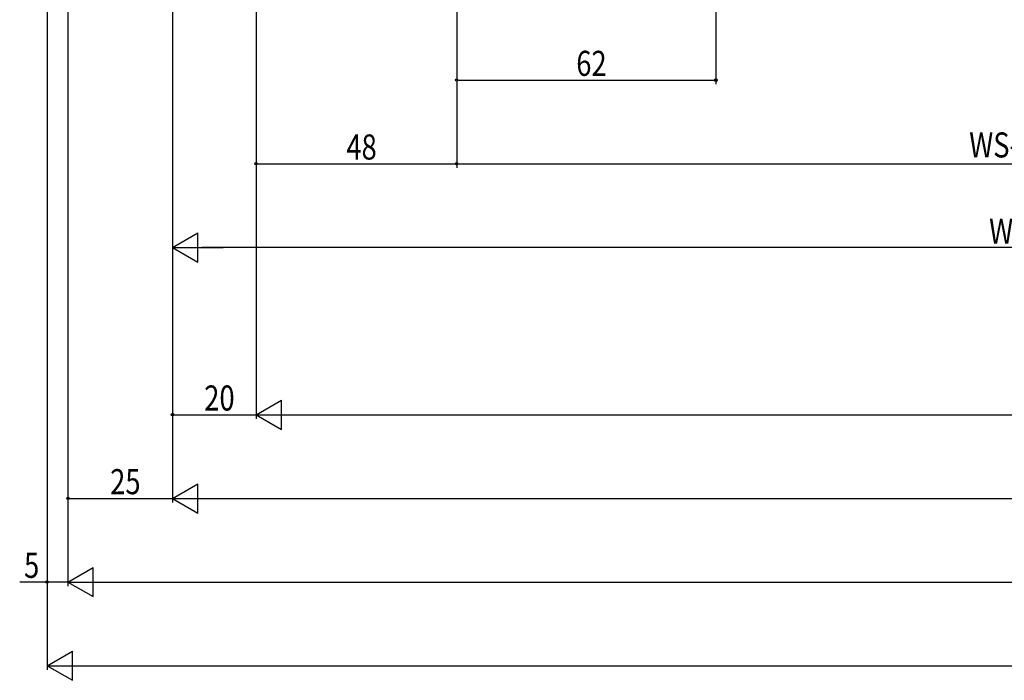
# Model space of a CAD drawing. Extents: x 0 to 1386, y 0 to 2243.
# Drawn here: x 256 to 492, y 249 to 407 of the extents above; entities that cross this region are included whole.
import ezdxf

# ---------------------------------------------------------------- set-up
doc = ezdxf.new("R2010")
doc.units = 0
doc.layers.add('YKK_D', color=6, linetype='CONTINUOUS')
doc.styles.get("Standard").update_dxf_attribs({"font": 'txt', "bigfont": 'BIGFONT'})

msp = doc.modelspace()

# ---------------------------------------------------------------- linework, layer by layer
at = {"layer": 'YKK_D', "color": 6, "linetype": 'Continuous'}
for p, q in [((262.68, 574.21), (262.68, 251.23)), ((262.68, 574.21), (262.68, 271.23)), ((267.68, 556.01), (267.68, 271.23)), ((267.68, 556.01), (267.68, 271.23)), ((267.68, 556.01), (267.68, 291.23)), ((422.7, 533.22), (422.68, 391.23)), ((312.68, 518.21), (312.68, 311.23)), ((312.68, 518.21), (312.68, 311.23)), ((360.7, 518.73), (360.68, 391.24)), ((360.7, 518.73), (360.68, 371.24)), ((360.68, 518.71), (360.68, 371.23)), ((292.68, 503.71), (292.68, 291.23)), ((292.68, 503.71), (292.68, 291.23)), ((292.68, 503.71), (292.68, 311.23)), ((292.68, 503.68), (292.68, 351.23)), ((312.7, 500.23), (312.68, 371.25)), ((360.68, 392.24), (422.68, 392.23)), ((312.68, 372.25), (360.68, 372.24)), ((360.68, 372.23), (622.68, 372.23)), ((683.68, 352.23), (299.68, 352.23)), ((292.68, 312.23), (312.68, 312.23)), ((319.68, 312.23), (945.68, 312.23)), ((267.68, 292.23), (292.68, 292.23)), ((299.68, 292.23), (965.68, 292.23)), ((262.68, 272.23), (256.14, 272.23)), ((267.68, 272.23), (262.68, 272.23)), ((274.68, 272.23), (990.68, 272.23)), ((269.68, 252.23), (995.68, 252.23))]:
    msp.add_line(p, q, dxfattribs=at)
at = {"layer": 'YKK_D', "color": 6, "lineweight": -2}
for p, q in [((292.68, 352.23), (298.74, 355.73)), ((298.74, 348.73), (298.74, 355.73)), ((292.68, 352.23), (304.8, 352.23)), ((292.68, 352.23), (298.74, 348.73)), ((312.68, 312.23), (318.74, 315.73)), ((318.74, 308.73), (318.74, 315.73)), ((312.68, 312.23), (324.8, 312.23)), ((312.68, 312.23), (318.74, 308.73)), ((292.68, 292.23), (298.74, 295.73)), ((298.74, 288.73), (298.74, 295.73)), ((292.68, 292.23), (304.8, 292.23)), ((292.68, 292.23), (298.74, 288.73)), ((267.68, 272.23), (273.74, 275.73)), ((273.74, 268.73), (273.74, 275.73)), ((267.68, 272.23), (279.8, 272.23)), ((267.68, 272.23), (273.74, 268.73)), ((262.68, 252.23), (268.74, 255.73)), ((268.74, 248.73), (268.74, 255.73)), ((262.68, 252.23), (274.8, 252.23)), ((262.68, 252.23), (268.74, 248.73))]:
    msp.add_line(p, q, dxfattribs=at)
at = {"layer": 'YKK_D'}
for centre in [(360.68, 392.24), (422.68, 392.23), (312.68, 372.25), (360.68, 372.24), (360.68, 372.23), (292.68, 312.23), (267.68, 292.23), (262.68, 272.23)]:
    msp.add_circle(centre, 0.3, dxfattribs=at)

# ---------------------------------------------------------------- texts
at = {"layer": 'YKK_D', "color": 6, "width": 0.8}
for s, p in [('62', (389.28, 393.24)), ('48', (334.28, 373.24))]:
    msp.add_text(s, height=6, rotation=359.9909, dxfattribs=at).set_placement(p)
for s, p in [('WS-136', (483.28, 373.73)), ('WS', (488.04, 353.1)), ('20', (300.28, 313.23)), ('25', (277.78, 293.23)), ('5', (257.18, 273.23))]:
    msp.add_text(s, height=6, dxfattribs=at).set_placement(p)

doc.saveas('drawing.dxf')
